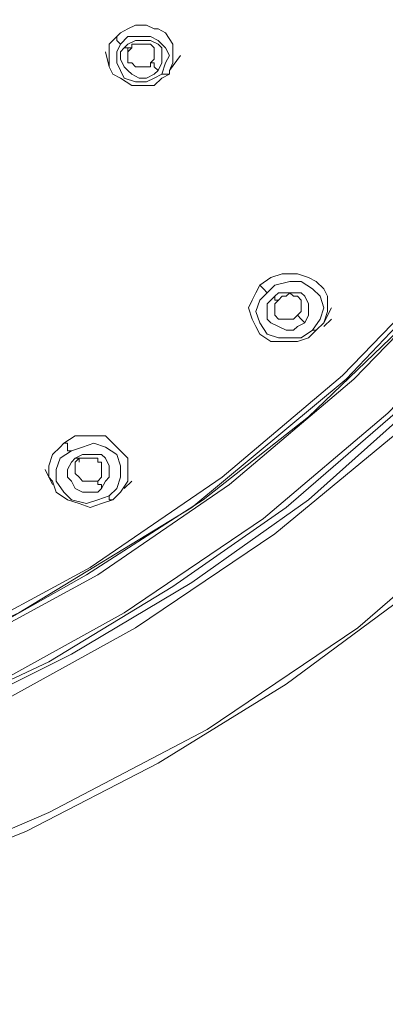
# Model space of a CAD drawing. Units: millimetres. Extents: x 41 to 169, y -195 to -100.
# Drawn here: x 149 to 151, y -167 to -163 of the extents above; entities that cross this region are included whole.
import ezdxf

# ---------------------------------------------------------------- set-up
doc = ezdxf.new("R2010")
doc.units = ezdxf.units.MM
doc.header["$MEASUREMENT"] = 0
doc.layers.add('Capa 1', color=7, linetype='Continuous', lineweight=0)

msp = doc.modelspace()

# ---------------------------------------------------------------- linework, layer by layer
at = {"layer": 'Capa 1', "color": 250, "lineweight": 9, "true_color": 0x1d1d1b}
for points, knots in [([(146.9928, -155.4636), (146.9928, -155.4636), (146.5046, -155.4502), (146.5046, -155.4502), (146.5046, -155.4502), (146.0022, -155.4636), (146.0022, -155.4636), (146.0022, -155.4636), (145.514, -155.5299), (145.514, -155.5299), (145.514, -155.5299), (145.0251, -155.6224), (145.0251, -155.6224), (145.0251, -155.6224), (144.5629, -155.767), (144.5629, -155.767), (144.5629, -155.767), (144.1008, -155.9526), (144.1008, -155.9526), (144.1008, -155.9526), (143.6654, -156.1635), (143.6654, -156.1635), (143.6654, -156.1635), (143.2428, -156.4147), (143.2428, -156.4147), (143.2428, -156.4147), (142.8597, -156.692), (142.8597, -156.692), (142.8597, -156.692), (142.5027, -157.0088), (142.5027, -157.0088), (142.5027, -157.0088), (142.1732, -157.3524), (142.1732, -157.3524), (142.1732, -157.3524), (141.8825, -157.7221), (141.8825, -157.7221), (141.8825, -157.7221), (141.6179, -158.1179), (141.6179, -158.1179), (141.6179, -158.1179), (141.3936, -158.5271), (141.3936, -158.5271), (141.3936, -158.5271), (141.2221, -158.9498), (141.2221, -158.9498), (141.2221, -158.9498), (141.0768, -159.3992), (141.0768, -159.3992), (141.0768, -159.3992), (140.9843, -159.8479), (140.9843, -159.8479), (140.9843, -159.8479), (140.9314, -160.3101), (140.9314, -160.3101), (140.9314, -160.3101), (140.9314, -160.7722), (140.9314, -160.7722), (140.9314, -160.7722), (140.9575, -161.2217), (140.9575, -161.2217), (140.9575, -161.2217), (141.05, -161.6838), (141.05, -161.6838), (141.05, -161.6838), (141.1692, -162.1325), (141.1692, -162.1325), (141.1692, -162.1325), (141.3279, -162.5686), (141.3279, -162.5686), (141.3279, -162.5686), (141.5389, -162.9912), (141.5389, -162.9912), (141.5389, -162.9912), (141.7767, -163.387), (141.7767, -163.387), (141.7767, -163.387), (142.0674, -163.7701), (142.0674, -163.7701), (142.0674, -163.7701), (142.3842, -164.1271), (142.3842, -164.1271), (142.3842, -164.1271), (142.7278, -164.4566), (142.7278, -164.4566), (142.7278, -164.4566), (143.1102, -164.7473), (143.1102, -164.7473), (143.1102, -164.7473), (143.5201, -165.0246), (143.5201, -165.0246), (143.5201, -165.0246), (143.9427, -165.249), (143.9427, -165.249), (143.9427, -165.249), (144.4049, -165.4472), (144.4049, -165.4472), (144.4049, -165.4472), (144.867, -165.606), (144.867, -165.606), (144.867, -165.606), (145.3426, -165.7245), (145.3426, -165.7245), (145.3426, -165.7245), (145.8308, -165.8169), (145.8308, -165.8169), (145.8308, -165.8169), (146.3324, -165.8565), (146.3324, -165.8565), (146.3324, -165.8565), (146.8214, -165.8565), (146.8214, -165.8565), (146.8214, -165.8565), (147.3231, -165.8042), (147.3231, -165.8042), (147.3231, -165.8042), (147.812, -165.7245), (147.812, -165.7245), (147.812, -165.7245), (148.2875, -165.606), (148.2875, -165.606), (148.2875, -165.606), (148.7497, -165.4472), (148.7497, -165.4472), (148.7497, -165.4472), (149.1984, -165.249), (149.1984, -165.249), (149.1984, -165.249), (149.621, -165.0112), (149.621, -165.0112), (149.621, -165.0112), (150.0303, -164.7473), (150.0303, -164.7473), (150.0303, -164.7473), (150.4, -164.4566), (150.4, -164.4566), (150.4, -164.4566), (150.7436, -164.1271), (150.7436, -164.1271), (150.7436, -164.1271), (151.0604, -163.7701), (151.0604, -163.7701), (151.0604, -163.7701), (151.3377, -163.387), (151.3377, -163.387), (151.3377, -163.387), (151.5754, -162.9778), (151.5754, -162.9778), (151.5754, -162.9778), (151.7737, -162.5552), (151.7737, -162.5552), (151.7737, -162.5552), (151.9317, -162.1191), (151.9317, -162.1191), (151.9317, -162.1191), (152.051, -161.6838), (152.051, -161.6838), (152.051, -161.6838), (152.13, -161.2217), (152.13, -161.2217), (152.13, -161.2217), (152.1568, -160.7595), (152.1568, -160.7595), (152.1568, -160.7595), (152.1434, -160.2967), (152.1434, -160.2967), (152.1434, -160.2967), (152.0771, -159.8479), (152.0771, -159.8479), (152.0771, -159.8479), (151.9847, -159.3992), (151.9847, -159.3992), (151.9847, -159.3992), (151.8393, -158.9498), (151.8393, -158.9498), (151.8393, -158.9498), (151.6545, -158.5271), (151.6545, -158.5271), (151.6545, -158.5271), (151.4301, -158.1179), (151.4301, -158.1179), (151.4301, -158.1179), (151.1662, -157.7221), (151.1662, -157.7221), (151.1662, -157.7221), (150.8621, -157.3524), (150.8621, -157.3524), (150.8621, -157.3524), (150.5319, -157.0088), (150.5319, -157.0088), (150.5319, -157.0088), (150.1622, -156.692), (150.1622, -156.692), (150.1622, -156.692), (149.7664, -156.4147), (149.7664, -156.4147), (149.7664, -156.4147), (149.3438, -156.1635), (149.3438, -156.1635), (149.3438, -156.1635), (148.9077, -155.9392), (148.9077, -155.9392), (148.9077, -155.9392), (148.4456, -155.767), (148.4456, -155.767), (148.4456, -155.767), (147.97, -155.6224), (147.97, -155.6224), (147.97, -155.6224), (147.4945, -155.5299), (147.4945, -155.5299), (147.4945, -155.5299), (146.9928, -155.4636), (146.9928, -155.4636)], [0, 0, 0, 0, 1, 1, 1, 2, 2, 2, 3, 3, 3, 4, 4, 4, 5, 5, 5, 6, 6, 6, 7, 7, 7, 8, 8, 8, 9, 9, 9, 10, 10, 10, 11, 11, 11, 12, 12, 12, 13, 13, 13, 14, 14, 14, 15, 15, 15, 16, 16, 16, 17, 17, 17, 18, 18, 18, 19, 19, 19, 20, 20, 20, 21, 21, 21, 22, 22, 22, 23, 23, 23, 24, 24, 24, 25, 25, 25, 26, 26, 26, 27, 27, 27, 28, 28, 28, 29, 29, 29, 30, 30, 30, 31, 31, 31, 32, 32, 32, 33, 33, 33, 34, 34, 34, 35, 35, 35, 36, 36, 36, 37, 37, 37, 38, 38, 38, 39, 39, 39, 40, 40, 40, 41, 41, 41, 42, 42, 42, 43, 43, 43, 44, 44, 44, 45, 45, 45, 46, 46, 46, 47, 47, 47, 48, 48, 48, 49, 49, 49, 50, 50, 50, 51, 51, 51, 52, 52, 52, 53, 53, 53, 54, 54, 54, 55, 55, 55, 56, 56, 56, 57, 57, 57, 58, 58, 58, 59, 59, 59, 60, 60, 60, 61, 61, 61, 62, 62, 62, 63, 63, 63, 64, 64, 64, 65, 65, 65, 66, 66, 66, 67, 67, 67, 68, 68, 68, 69, 69, 69, 70, 70, 70, 71, 71, 71, 71]), ([(152.13, -160.0328), (152.13, -160.0328), (152.1829, -160.6269), (152.1829, -160.6269), (152.1829, -160.6269), (152.1434, -161.2612), (152.1434, -161.2612), (152.1434, -161.2612), (152.0115, -161.9082), (152.0115, -161.9082), (152.0115, -161.9082), (151.7998, -162.5552), (151.7998, -162.5552), (151.7998, -162.5552), (151.562, -163.0307), (151.562, -163.0307), (151.562, -163.0307), (151.2847, -163.4928), (151.2847, -163.4928), (151.2847, -163.4928), (150.9418, -163.9289), (150.9418, -163.9289), (150.9418, -163.9289), (150.5587, -164.3247), (150.5587, -164.3247), (150.5587, -164.3247), (150.1227, -164.6944), (150.1227, -164.6944), (150.1227, -164.6944), (149.6605, -165.0112), (149.6605, -165.0112), (149.6605, -165.0112), (149.1723, -165.2758), (149.1723, -165.2758), (149.1723, -165.2758), (148.6573, -165.4867), (148.6573, -165.4867), (148.6573, -165.4867), (147.9573, -165.6984), (147.9573, -165.6984), (147.9573, -165.6984), (147.2701, -165.8169), (147.2701, -165.8169), (147.2701, -165.8169), (146.5836, -165.8565), (146.5836, -165.8565)], [0, 0, 0, 0, 1, 1, 1, 2, 2, 2, 3, 3, 3, 4, 4, 4, 5, 5, 5, 6, 6, 6, 7, 7, 7, 8, 8, 8, 9, 9, 9, 10, 10, 10, 11, 11, 11, 12, 12, 12, 13, 13, 13, 14, 14, 14, 15, 15, 15, 15]), ([(146.5836, -165.8438), (146.5836, -165.8438), (147.3096, -165.8042), (147.3096, -165.8042), (147.3096, -165.8042), (148.0364, -165.6716), (148.0364, -165.6716), (148.0364, -165.6716), (148.7229, -165.4472), (148.7229, -165.4472), (148.7229, -165.4472), (149.3833, -165.1438), (149.3833, -165.1438), (149.3833, -165.1438), (149.9908, -164.7741), (149.9908, -164.7741), (149.9908, -164.7741), (150.5319, -164.3247), (150.5319, -164.3247), (150.5319, -164.3247), (151.0209, -163.8096), (151.0209, -163.8096), (151.0209, -163.8096), (151.4174, -163.2417), (151.4174, -163.2417), (151.4174, -163.2417), (151.7469, -162.6342), (151.7469, -162.6342), (151.7469, -162.6342), (151.9719, -161.9872), (151.9719, -161.9872), (151.9719, -161.9872), (152.1173, -161.3141), (152.1173, -161.3141), (152.1173, -161.3141), (152.1568, -160.6403), (152.1568, -160.6403), (152.1568, -160.6403), (152.1039, -160.0462), (152.1039, -160.0462)], [0, 0, 0, 0, 1, 1, 1, 2, 2, 2, 3, 3, 3, 4, 4, 4, 5, 5, 5, 6, 6, 6, 7, 7, 7, 8, 8, 8, 9, 9, 9, 10, 10, 10, 11, 11, 11, 12, 12, 12, 13, 13, 13, 13]), ([(152.0905, -160.0596), (152.0905, -160.0596), (152.13, -160.6537), (152.13, -160.6537), (152.13, -160.6537), (152.0905, -161.2746), (152.0905, -161.2746), (152.0905, -161.2746), (151.9719, -161.9216), (151.9719, -161.9216), (151.9719, -161.9216), (151.7469, -162.5552), (151.7469, -162.5552), (151.7469, -162.5552), (151.5225, -163.0307), (151.5225, -163.0307), (151.5225, -163.0307), (151.2452, -163.4794), (151.2452, -163.4794), (151.2452, -163.4794), (150.9023, -163.9155), (150.9023, -163.9155), (150.9023, -163.9155), (150.5192, -164.3113), (150.5192, -164.3113), (150.5192, -164.3113), (150.0966, -164.6683), (150.0966, -164.6683), (150.0966, -164.6683), (149.6345, -164.9851), (149.6345, -164.9851), (149.6345, -164.9851), (149.1455, -165.249), (149.1455, -165.249), (149.1455, -165.249), (148.6304, -165.474), (148.6304, -165.474), (148.6304, -165.474), (147.9439, -165.6716), (147.9439, -165.6716), (147.9439, -165.6716), (147.2574, -165.7908), (147.2574, -165.7908), (147.2574, -165.7908), (146.5836, -165.8304), (146.5836, -165.8304)], [0, 0, 0, 0, 1, 1, 1, 2, 2, 2, 3, 3, 3, 4, 4, 4, 5, 5, 5, 6, 6, 6, 7, 7, 7, 8, 8, 8, 9, 9, 9, 10, 10, 10, 11, 11, 11, 12, 12, 12, 13, 13, 13, 14, 14, 14, 15, 15, 15, 15]), ([(152.8962, -160.8915), (152.8962, -160.8915), (152.8694, -161.2344), (152.8694, -161.2344), (152.8694, -161.2344), (152.8038, -161.7233), (152.8038, -161.7233), (152.8038, -161.7233), (152.6846, -162.2116), (152.6846, -162.2116), (152.6846, -162.2116), (152.5265, -162.6744), (152.5265, -162.6744), (152.5265, -162.6744), (152.3149, -163.1365), (152.3149, -163.1365), (152.3149, -163.1365), (152.0771, -163.5719), (152.0771, -163.5719), (152.0771, -163.5719), (151.7871, -163.9818), (151.7871, -163.9818), (151.7871, -163.9818), (151.4696, -164.3776), (151.4696, -164.3776), (151.4696, -164.3776), (151.1133, -164.7473), (151.1133, -164.7473), (151.1133, -164.7473), (150.7302, -165.0909), (150.7302, -165.0909), (150.7302, -165.0909), (150.321, -165.3943), (150.321, -165.3943), (150.321, -165.3943), (149.8722, -165.6716), (149.8722, -165.6716), (149.8722, -165.6716), (149.4101, -165.9094), (149.4101, -165.9094), (149.4101, -165.9094), (148.9211, -166.1076), (148.9211, -166.1076), (148.9211, -166.1076), (148.4195, -166.2664), (148.4195, -166.2664), (148.4195, -166.2664), (147.9044, -166.3983), (147.9044, -166.3983), (147.9044, -166.3983), (147.376, -166.4773), (147.376, -166.4773), (147.376, -166.4773), (146.8475, -166.5169), (146.8475, -166.5169), (146.8475, -166.5169), (146.3197, -166.5169), (146.3197, -166.5169), (146.3197, -166.5169), (145.7913, -166.4773), (145.7913, -166.4773), (145.7913, -166.4773), (145.2628, -166.3983), (145.2628, -166.3983), (145.2628, -166.3983), (144.7478, -166.2664), (144.7478, -166.2664), (144.7478, -166.2664), (144.2327, -166.1076), (144.2327, -166.1076), (144.2327, -166.1076), (143.7445, -165.9094), (143.7445, -165.9094), (143.7445, -165.9094), (143.2823, -165.6716), (143.2823, -165.6716), (143.2823, -165.6716), (142.8329, -165.3943), (142.8329, -165.3943), (142.8329, -165.3943), (142.4103, -165.0909), (142.4103, -165.0909), (142.4103, -165.0909), (142.0279, -164.7473), (142.0279, -164.7473), (142.0279, -164.7473), (141.6708, -164.3776), (141.6708, -164.3776), (141.6708, -164.3776), (141.3406, -163.9945), (141.3406, -163.9945), (141.3406, -163.9945), (141.05, -163.5719), (141.05, -163.5719), (141.05, -163.5719), (140.7995, -163.1365), (140.7995, -163.1365), (140.7995, -163.1365), (140.5885, -162.6744), (140.5885, -162.6744), (140.5885, -162.6744), (140.4298, -162.2116), (140.4298, -162.2116), (140.4298, -162.2116), (140.2978, -161.7233), (140.2978, -161.7233), (140.2978, -161.7233), (140.2181, -161.2344), (140.2181, -161.2344), (140.2181, -161.2344), (140.1786, -160.7461), (140.1786, -160.7461), (140.1786, -160.7461), (140.1786, -160.3496), (140.1786, -160.3496)], [0, 0, 0, 0, 1, 1, 1, 2, 2, 2, 3, 3, 3, 4, 4, 4, 5, 5, 5, 6, 6, 6, 7, 7, 7, 8, 8, 8, 9, 9, 9, 10, 10, 10, 11, 11, 11, 12, 12, 12, 13, 13, 13, 14, 14, 14, 15, 15, 15, 16, 16, 16, 17, 17, 17, 18, 18, 18, 19, 19, 19, 20, 20, 20, 21, 21, 21, 22, 22, 22, 23, 23, 23, 24, 24, 24, 25, 25, 25, 26, 26, 26, 27, 27, 27, 28, 28, 28, 29, 29, 29, 30, 30, 30, 31, 31, 31, 32, 32, 32, 33, 33, 33, 34, 34, 34, 35, 35, 35, 36, 36, 36, 37, 37, 37, 38, 38, 38, 38]), ([(152.3946, -160.8781), (152.3946, -160.8781), (152.3946, -161.0234), (152.3946, -161.0234), (152.3946, -161.0234), (152.3283, -161.4989), (152.3283, -161.4989), (152.3283, -161.4989), (152.2358, -161.9611), (152.2358, -161.9611), (152.2358, -161.9611), (152.0905, -162.4098), (152.0905, -162.4098), (152.0905, -162.4098), (151.9056, -162.8593), (151.9056, -162.8593), (151.9056, -162.8593), (151.6813, -163.2819), (151.6813, -163.2819), (151.6813, -163.2819), (151.404, -163.6777), (151.404, -163.6777), (151.404, -163.6777), (151.0999, -164.0608), (151.0999, -164.0608), (151.0999, -164.0608), (150.7697, -164.4171), (150.7697, -164.4171), (150.7697, -164.4171), (150.4, -164.7473), (150.4, -164.7473), (150.4, -164.7473), (149.9908, -165.038), (149.9908, -165.038), (149.9908, -165.038), (149.5681, -165.2892), (149.5681, -165.2892), (149.5681, -165.2892), (149.1194, -165.5136), (149.1194, -165.5136), (149.1194, -165.5136), (148.6573, -165.7118), (148.6573, -165.7118), (148.6573, -165.7118), (148.1683, -165.8565), (148.1683, -165.8565), (148.1683, -165.8565), (147.6667, -165.9623), (147.6667, -165.9623), (147.6667, -165.9623), (147.165, -166.0286), (147.165, -166.0286), (147.165, -166.0286), (146.6499, -166.0547), (146.6499, -166.0547), (146.6499, -166.0547), (146.1476, -166.0413), (146.1476, -166.0413), (146.1476, -166.0413), (145.6325, -165.9891), (145.6325, -165.9891), (145.6325, -165.9891), (145.1309, -165.8967), (145.1309, -165.8967), (145.1309, -165.8967), (144.6426, -165.7513), (144.6426, -165.7513), (144.6426, -165.7513), (144.1671, -165.5792), (144.1671, -165.5792), (144.1671, -165.5792), (143.705, -165.3682), (143.705, -165.3682), (143.705, -165.3682), (143.2689, -165.117), (143.2689, -165.117), (143.2689, -165.117), (142.8597, -164.8263), (142.8597, -164.8263), (142.8597, -164.8263), (142.4766, -164.5096), (142.4766, -164.5096), (142.4766, -164.5096), (142.1203, -164.1667), (142.1203, -164.1667), (142.1203, -164.1667), (141.8028, -163.7962), (141.8028, -163.7962), (141.8028, -163.7962), (141.5255, -163.4004), (141.5255, -163.4004), (141.5255, -163.4004), (141.275, -162.9778), (141.275, -162.9778), (141.275, -162.9778), (141.0768, -162.5418), (141.0768, -162.5418), (141.0768, -162.5418), (140.9053, -162.093), (140.9053, -162.093), (140.9053, -162.093), (140.7861, -161.6309), (140.7861, -161.6309), (140.7861, -161.6309), (140.7071, -161.1687), (140.7071, -161.1687), (140.7071, -161.1687), (140.6802, -160.6932), (140.6802, -160.6932), (140.6802, -160.6932), (140.6802, -160.363), (140.6802, -160.363)], [0, 0, 0, 0, 1, 1, 1, 2, 2, 2, 3, 3, 3, 4, 4, 4, 5, 5, 5, 6, 6, 6, 7, 7, 7, 8, 8, 8, 9, 9, 9, 10, 10, 10, 11, 11, 11, 12, 12, 12, 13, 13, 13, 14, 14, 14, 15, 15, 15, 16, 16, 16, 17, 17, 17, 18, 18, 18, 19, 19, 19, 20, 20, 20, 21, 21, 21, 22, 22, 22, 23, 23, 23, 24, 24, 24, 25, 25, 25, 26, 26, 26, 27, 27, 27, 28, 28, 28, 29, 29, 29, 30, 30, 30, 31, 31, 31, 32, 32, 32, 33, 33, 33, 34, 34, 34, 35, 35, 35, 36, 36, 36, 37, 37, 37, 37]), ([(152.3812, -160.8647), (152.3812, -160.8647), (152.3544, -161.0897), (152.3544, -161.0897), (152.3544, -161.0897), (152.3022, -161.5646), (152.3022, -161.5646), (152.3022, -161.5646), (152.1963, -162.0267), (152.1963, -162.0267), (152.1963, -162.0267), (152.0376, -162.4761), (152.0376, -162.4761), (152.0376, -162.4761), (151.8527, -162.9115), (151.8527, -162.9115), (151.8527, -162.9115), (151.6149, -163.3214), (151.6149, -163.3214), (151.6149, -163.3214), (151.3511, -163.7306), (151.3511, -163.7306), (151.3511, -163.7306), (151.0343, -164.1003), (151.0343, -164.1003), (151.0343, -164.1003), (150.7041, -164.4439), (150.7041, -164.4439), (150.7041, -164.4439), (150.321, -164.7741), (150.321, -164.7741), (150.321, -164.7741), (149.9244, -165.0514), (149.9244, -165.0514), (149.9244, -165.0514), (149.4891, -165.3153), (149.4891, -165.3153), (149.4891, -165.3153), (149.0404, -165.5263), (149.0404, -165.5263), (149.0404, -165.5263), (148.5775, -165.7118), (148.5775, -165.7118), (148.5775, -165.7118), (148.0893, -165.8565), (148.0893, -165.8565), (148.0893, -165.8565), (147.6003, -165.9489), (147.6003, -165.9489), (147.6003, -165.9489), (147.0853, -166.0152), (147.0853, -166.0152), (147.0853, -166.0152), (146.5836, -166.0413), (146.5836, -166.0413), (146.5836, -166.0413), (146.0686, -166.0152), (146.0686, -166.0152), (146.0686, -166.0152), (145.5669, -165.9489), (145.5669, -165.9489), (145.5669, -165.9489), (145.0653, -165.8565), (145.0653, -165.8565), (145.0653, -165.8565), (144.5763, -165.7118), (144.5763, -165.7118), (144.5763, -165.7118), (144.1142, -165.5263), (144.1142, -165.5263), (144.1142, -165.5263), (143.652, -165.3153), (143.652, -165.3153), (143.652, -165.3153), (143.2294, -165.0514), (143.2294, -165.0514), (143.2294, -165.0514), (142.8202, -164.7741), (142.8202, -164.7741), (142.8202, -164.7741), (142.4371, -164.4566), (142.4371, -164.4566), (142.4371, -164.4566), (142.0935, -164.1003), (142.0935, -164.1003), (142.0935, -164.1003), (141.7767, -163.7306), (141.7767, -163.7306), (141.7767, -163.7306), (141.4994, -163.3341), (141.4994, -163.3341), (141.4994, -163.3341), (141.2616, -162.9115), (141.2616, -162.9115), (141.2616, -162.9115), (141.0634, -162.4761), (141.0634, -162.4761), (141.0634, -162.4761), (140.9053, -162.0267), (140.9053, -162.0267), (140.9053, -162.0267), (140.7995, -161.5646), (140.7995, -161.5646), (140.7995, -161.5646), (140.7332, -161.0897), (140.7332, -161.0897), (140.7332, -161.0897), (140.7071, -160.6269), (140.7071, -160.6269), (140.7071, -160.6269), (140.7071, -160.3764), (140.7071, -160.3764)], [0, 0, 0, 0, 1, 1, 1, 2, 2, 2, 3, 3, 3, 4, 4, 4, 5, 5, 5, 6, 6, 6, 7, 7, 7, 8, 8, 8, 9, 9, 9, 10, 10, 10, 11, 11, 11, 12, 12, 12, 13, 13, 13, 14, 14, 14, 15, 15, 15, 16, 16, 16, 17, 17, 17, 18, 18, 18, 19, 19, 19, 20, 20, 20, 21, 21, 21, 22, 22, 22, 23, 23, 23, 24, 24, 24, 25, 25, 25, 26, 26, 26, 27, 27, 27, 28, 28, 28, 29, 29, 29, 30, 30, 30, 31, 31, 31, 32, 32, 32, 33, 33, 33, 34, 34, 34, 35, 35, 35, 36, 36, 36, 37, 37, 37, 37]), ([(152.4207, -160.8781), (152.4207, -160.8781), (152.3946, -161.2873), (152.3946, -161.2873), (152.3946, -161.2873), (152.2619, -161.9611), (152.2619, -161.9611), (152.2619, -161.9611), (152.0249, -162.6342), (152.0249, -162.6342), (152.0249, -162.6342), (151.7871, -163.1365), (151.7871, -163.1365), (151.7871, -163.1365), (151.4964, -163.6114), (151.4964, -163.6114), (151.4964, -163.6114), (151.1401, -164.0742), (151.1401, -164.0742), (151.1401, -164.0742), (150.7302, -164.4969), (150.7302, -164.4969), (150.7302, -164.4969), (150.2814, -164.8666), (150.2814, -164.8666), (150.2814, -164.8666), (149.7925, -165.1968), (149.7925, -165.1968), (149.7925, -165.1968), (149.2908, -165.474), (149.2908, -165.474), (149.2908, -165.474), (148.7497, -165.7118), (148.7497, -165.7118), (148.7497, -165.7118), (148.023, -165.9228), (148.023, -165.9228), (148.023, -165.9228), (147.2969, -166.0547), (147.2969, -166.0547), (147.2969, -166.0547), (146.5836, -166.0942), (146.5836, -166.0942)], [0, 0, 0, 0, 1, 1, 1, 2, 2, 2, 3, 3, 3, 4, 4, 4, 5, 5, 5, 6, 6, 6, 7, 7, 7, 8, 8, 8, 9, 9, 9, 10, 10, 10, 11, 11, 11, 12, 12, 12, 13, 13, 13, 14, 14, 14, 14]), ([(152.3417, -160.8781), (152.3417, -160.8781), (152.3149, -161.2873), (152.3149, -161.2873), (152.3149, -161.2873), (152.1829, -161.9477), (152.1829, -161.9477), (152.1829, -161.9477), (151.9585, -162.6081), (151.9585, -162.6081), (151.9585, -162.6081), (151.7208, -163.1097), (151.7208, -163.1097), (151.7208, -163.1097), (151.4301, -163.5853), (151.4301, -163.5853), (151.4301, -163.5853), (151.0738, -164.034), (151.0738, -164.034), (151.0738, -164.034), (150.6773, -164.4439), (150.6773, -164.4439), (150.6773, -164.4439), (150.2419, -164.8136), (150.2419, -164.8136), (150.2419, -164.8136), (149.753, -165.1438), (149.753, -165.1438), (149.753, -165.1438), (149.2513, -165.4211), (149.2513, -165.4211), (149.2513, -165.4211), (148.7229, -165.6455), (148.7229, -165.6455), (148.7229, -165.6455), (148.0096, -165.8565), (148.0096, -165.8565), (148.0096, -165.8565), (147.2835, -165.9757), (147.2835, -165.9757), (147.2835, -165.9757), (146.5836, -166.0152), (146.5836, -166.0152)], [0, 0, 0, 0, 1, 1, 1, 2, 2, 2, 3, 3, 3, 4, 4, 4, 5, 5, 5, 6, 6, 6, 7, 7, 7, 8, 8, 8, 9, 9, 9, 10, 10, 10, 11, 11, 11, 12, 12, 12, 13, 13, 13, 14, 14, 14, 14]), ([(152.8567, -160.9042), (152.8567, -160.9042), (152.8433, -161.3402), (152.8433, -161.3402), (152.8433, -161.3402), (152.698, -162.0669), (152.698, -162.0669), (152.698, -162.0669), (152.4468, -162.7929), (152.4468, -162.7929), (152.4468, -162.7929), (152.1829, -163.3341), (152.1829, -163.3341), (152.1829, -163.3341), (151.8661, -163.8492), (151.8661, -163.8492), (151.8661, -163.8492), (151.483, -164.3381), (151.483, -164.3381), (151.483, -164.3381), (151.047, -164.7868), (151.047, -164.7868), (151.047, -164.7868), (150.5721, -165.1968), (150.5721, -165.1968), (150.5721, -165.1968), (150.0437, -165.5531), (150.0437, -165.5531), (150.0437, -165.5531), (149.4891, -165.8438), (149.4891, -165.8438), (149.4891, -165.8438), (148.9077, -166.0942), (148.9077, -166.0942), (148.9077, -166.0942), (148.1422, -166.332), (148.1422, -166.332), (148.1422, -166.332), (147.3499, -166.4639), (147.3499, -166.4639), (147.3499, -166.4639), (146.5836, -166.5042), (146.5836, -166.5042)], [0, 0, 0, 0, 1, 1, 1, 2, 2, 2, 3, 3, 3, 4, 4, 4, 5, 5, 5, 6, 6, 6, 7, 7, 7, 8, 8, 8, 9, 9, 9, 10, 10, 10, 11, 11, 11, 12, 12, 12, 13, 13, 13, 14, 14, 14, 14]), ([(149.7269, -163.1231), (149.7269, -163.1231), (149.7403, -163.1097), (149.7403, -163.1097), (149.7403, -163.1097), (149.7664, -163.0963), (149.7664, -163.0963), (149.7664, -163.0963), (149.7925, -163.0836), (149.7925, -163.0836), (149.7925, -163.0836), (149.832, -163.0836), (149.832, -163.0836), (149.832, -163.0836), (149.8588, -163.0963), (149.8588, -163.0963), (149.8588, -163.0963), (149.8722, -163.0963), (149.8722, -163.0963), (149.8722, -163.0963), (149.8983, -163.1097), (149.8983, -163.1097), (149.8983, -163.1097), (149.9244, -163.1492), (149.9244, -163.1492), (149.9244, -163.1492), (149.9244, -163.1761), (149.9244, -163.1761)], [0, 0, 0, 0, 1, 1, 1, 2, 2, 2, 3, 3, 3, 4, 4, 4, 5, 5, 5, 6, 6, 6, 7, 7, 7, 8, 8, 8, 9, 9, 9, 9]), ([(149.7001, -163.2022), (149.7001, -163.2022), (149.7001, -163.1761), (149.7001, -163.1761), (149.7001, -163.1761), (149.7001, -163.1492), (149.7001, -163.1492), (149.7001, -163.1492), (149.7269, -163.1231), (149.7269, -163.1231)], [0, 0, 0, 0, 1, 1, 1, 2, 2, 2, 3, 3, 3, 3]), ([(149.7269, -163.1231), (149.7269, -163.1231), (149.7269, -163.1231), (149.7269, -163.1231), (149.7269, -163.1231), (149.7269, -163.1365), (149.7269, -163.1365), (149.7269, -163.1365), (149.7403, -163.1492), (149.7403, -163.1492)], [0, 0, 0, 0, 1, 1, 1, 2, 2, 2, 3, 3, 3, 3]), ([(149.8849, -163.2551), (149.8849, -163.2551), (149.8588, -163.2685), (149.8588, -163.2685), (149.8588, -163.2685), (149.832, -163.2819), (149.832, -163.2819), (149.832, -163.2819), (149.7925, -163.2819), (149.7925, -163.2819), (149.7925, -163.2819), (149.753, -163.2685), (149.753, -163.2685), (149.753, -163.2685), (149.7403, -163.2417), (149.7403, -163.2417), (149.7403, -163.2417), (149.7269, -163.2156), (149.7269, -163.2156), (149.7269, -163.2156), (149.7269, -163.1761), (149.7269, -163.1761), (149.7269, -163.1761), (149.7403, -163.1492), (149.7403, -163.1492)], [0, 0, 0, 0, 1, 1, 1, 2, 2, 2, 3, 3, 3, 4, 4, 4, 5, 5, 5, 6, 6, 6, 7, 7, 7, 8, 8, 8, 8]), ([(149.7403, -163.1492), (149.7403, -163.1492), (149.7664, -163.1231), (149.7664, -163.1231), (149.7664, -163.1231), (149.8059, -163.1231), (149.8059, -163.1231), (149.8059, -163.1231), (149.8454, -163.1231), (149.8454, -163.1231), (149.8454, -163.1231), (149.8722, -163.1365), (149.8722, -163.1365), (149.8722, -163.1365), (149.8983, -163.1626), (149.8983, -163.1626), (149.8983, -163.1626), (149.9117, -163.1895), (149.9117, -163.1895), (149.9117, -163.1895), (149.8983, -163.2156), (149.8983, -163.2156), (149.8983, -163.2156), (149.8849, -163.2551), (149.8849, -163.2551)], [0, 0, 0, 0, 1, 1, 1, 2, 2, 2, 3, 3, 3, 4, 4, 4, 5, 5, 5, 6, 6, 6, 7, 7, 7, 8, 8, 8, 8]), ([(149.753, -163.1626), (149.753, -163.1626), (149.7664, -163.1492), (149.7664, -163.1492), (149.7664, -163.1492), (149.7925, -163.1365), (149.7925, -163.1365), (149.7925, -163.1365), (149.8193, -163.1365), (149.8193, -163.1365), (149.8193, -163.1365), (149.832, -163.1365), (149.832, -163.1365), (149.832, -163.1365), (149.8454, -163.1365), (149.8454, -163.1365), (149.8454, -163.1365), (149.8722, -163.1492), (149.8722, -163.1492), (149.8722, -163.1492), (149.8849, -163.1626), (149.8849, -163.1626), (149.8849, -163.1626), (149.8849, -163.1895), (149.8849, -163.1895), (149.8849, -163.1895), (149.8849, -163.2156), (149.8849, -163.2156), (149.8849, -163.2156), (149.8722, -163.2417), (149.8722, -163.2417)], [0, 0, 0, 0, 1, 1, 1, 2, 2, 2, 3, 3, 3, 4, 4, 4, 5, 5, 5, 6, 6, 6, 7, 7, 7, 8, 8, 8, 9, 9, 9, 10, 10, 10, 10]), ([(149.7798, -163.1626), (149.7798, -163.1626), (149.7798, -163.1492), (149.7798, -163.1492), (149.7798, -163.1492), (149.7925, -163.1492), (149.7925, -163.1492), (149.7925, -163.1492), (149.8193, -163.1492), (149.8193, -163.1492), (149.8193, -163.1492), (149.832, -163.1492), (149.832, -163.1492), (149.832, -163.1492), (149.8454, -163.1492), (149.8454, -163.1492), (149.8454, -163.1492), (149.8588, -163.1626), (149.8588, -163.1626), (149.8588, -163.1626), (149.8588, -163.1761), (149.8588, -163.1761), (149.8588, -163.1761), (149.8588, -163.2022), (149.8588, -163.2022), (149.8588, -163.2022), (149.8454, -163.2156), (149.8454, -163.2156)], [0, 0, 0, 0, 1, 1, 1, 2, 2, 2, 3, 3, 3, 4, 4, 4, 5, 5, 5, 6, 6, 6, 7, 7, 7, 8, 8, 8, 9, 9, 9, 9]), ([(149.8722, -163.2417), (149.8722, -163.2417), (149.8588, -163.2551), (149.8588, -163.2551), (149.8588, -163.2551), (149.832, -163.2685), (149.832, -163.2685), (149.832, -163.2685), (149.8059, -163.2685), (149.8059, -163.2685), (149.8059, -163.2685), (149.7798, -163.2551), (149.7798, -163.2551), (149.7798, -163.2551), (149.7664, -163.2417), (149.7664, -163.2417), (149.7664, -163.2417), (149.753, -163.229), (149.753, -163.229), (149.753, -163.229), (149.7403, -163.2022), (149.7403, -163.2022), (149.7403, -163.2022), (149.7403, -163.1761), (149.7403, -163.1761), (149.7403, -163.1761), (149.753, -163.1626), (149.753, -163.1626)], [0, 0, 0, 0, 1, 1, 1, 2, 2, 2, 3, 3, 3, 4, 4, 4, 5, 5, 5, 6, 6, 6, 7, 7, 7, 8, 8, 8, 9, 9, 9, 9]), ([(149.7798, -163.1626), (149.7798, -163.1626), (149.7664, -163.1626), (149.7664, -163.1626), (149.7664, -163.1626), (149.753, -163.1626), (149.753, -163.1626)], [0, 0, 0, 0, 1, 1, 1, 2, 2, 2, 2]), ([(149.7664, -163.2156), (149.7664, -163.2156), (149.7664, -163.2022), (149.7664, -163.2022), (149.7664, -163.2022), (149.7664, -163.1895), (149.7664, -163.1895), (149.7664, -163.1895), (149.7664, -163.1761), (149.7664, -163.1761), (149.7664, -163.1761), (149.7798, -163.1626), (149.7798, -163.1626)], [0, 0, 0, 0, 1, 1, 1, 2, 2, 2, 3, 3, 3, 4, 4, 4, 4]), ([(149.7664, -163.1895), (149.7664, -163.1895), (149.7664, -163.1761), (149.7664, -163.1761), (149.7664, -163.1761), (149.7664, -163.1626), (149.7664, -163.1626)], [0, 0, 0, 0, 1, 1, 1, 2, 2, 2, 2]), ([(149.9244, -163.1761), (149.9244, -163.1761), (149.9244, -163.1895), (149.9244, -163.1895), (149.9244, -163.1895), (149.9244, -163.2156), (149.9244, -163.2156), (149.9244, -163.2156), (149.9117, -163.2417), (149.9117, -163.2417), (149.9117, -163.2417), (149.9117, -163.2551), (149.9117, -163.2551)], [0, 0, 0, 0, 1, 1, 1, 2, 2, 2, 3, 3, 3, 4, 4, 4, 4]), ([(149.9117, -163.2551), (149.9117, -163.2551), (149.8849, -163.2685), (149.8849, -163.2685), (149.8849, -163.2685), (149.8588, -163.2946), (149.8588, -163.2946), (149.8588, -163.2946), (149.8193, -163.2946), (149.8193, -163.2946), (149.8193, -163.2946), (149.7798, -163.2946), (149.7798, -163.2946), (149.7798, -163.2946), (149.7403, -163.2685), (149.7403, -163.2685), (149.7403, -163.2685), (149.7135, -163.2551), (149.7135, -163.2551), (149.7135, -163.2551), (149.7001, -163.229), (149.7001, -163.229), (149.7001, -163.229), (149.7001, -163.2022), (149.7001, -163.2022)], [0, 0, 0, 0, 1, 1, 1, 2, 2, 2, 3, 3, 3, 4, 4, 4, 5, 5, 5, 6, 6, 6, 7, 7, 7, 8, 8, 8, 8]), ([(149.8454, -163.2156), (149.8454, -163.2156), (149.8454, -163.229), (149.8454, -163.229), (149.8454, -163.229), (149.8193, -163.229), (149.8193, -163.229), (149.8193, -163.229), (149.8059, -163.229), (149.8059, -163.229), (149.8059, -163.229), (149.7925, -163.229), (149.7925, -163.229), (149.7925, -163.229), (149.7798, -163.2156), (149.7798, -163.2156), (149.7798, -163.2156), (149.7664, -163.2156), (149.7664, -163.2156)], [0, 0, 0, 0, 1, 1, 1, 2, 2, 2, 3, 3, 3, 4, 4, 4, 5, 5, 5, 6, 6, 6, 6]), ([(149.8722, -163.2417), (149.8722, -163.2417), (149.8722, -163.2417), (149.8722, -163.2417), (149.8722, -163.2417), (149.8588, -163.229), (149.8588, -163.229), (149.8588, -163.229), (149.8588, -163.2156), (149.8588, -163.2156), (149.8588, -163.2156), (149.8454, -163.2156), (149.8454, -163.2156)], [0, 0, 0, 0, 1, 1, 1, 2, 2, 2, 3, 3, 3, 4, 4, 4, 4]), ([(149.8849, -163.2551), (149.8849, -163.2551), (149.8849, -163.2551), (149.8849, -163.2551), (149.8849, -163.2551), (149.8983, -163.2551), (149.8983, -163.2551), (149.8983, -163.2551), (149.9117, -163.2551), (149.9117, -163.2551)], [0, 0, 0, 0, 1, 1, 1, 2, 2, 2, 3, 3, 3, 3]), ([(150.2285, -163.9945), (150.2285, -163.9945), (150.268, -163.9684), (150.268, -163.9684), (150.268, -163.9684), (150.3075, -163.955), (150.3075, -163.955), (150.3075, -163.955), (150.3344, -163.955), (150.3344, -163.955), (150.3344, -163.955), (150.3605, -163.955), (150.3605, -163.955), (150.3605, -163.955), (150.4, -163.9684), (150.4, -163.9684), (150.4, -163.9684), (150.4268, -163.9818), (150.4268, -163.9818), (150.4268, -163.9818), (150.4529, -164.0079), (150.4529, -164.0079), (150.4529, -164.0079), (150.4663, -164.034), (150.4663, -164.034), (150.4663, -164.034), (150.4663, -164.0608), (150.4663, -164.0608)], [0, 0, 0, 0, 1, 1, 1, 2, 2, 2, 3, 3, 3, 4, 4, 4, 5, 5, 5, 6, 6, 6, 7, 7, 7, 8, 8, 8, 9, 9, 9, 9]), ([(150.2546, -164.0213), (150.2546, -164.0213), (150.2814, -163.9945), (150.2814, -163.9945), (150.2814, -163.9945), (150.3344, -163.9818), (150.3344, -163.9818), (150.3344, -163.9818), (150.3739, -163.9818), (150.3739, -163.9818), (150.3739, -163.9818), (150.4134, -164.0079), (150.4134, -164.0079), (150.4134, -164.0079), (150.4402, -164.034), (150.4402, -164.034), (150.4402, -164.034), (150.4529, -164.0742), (150.4529, -164.0742), (150.4529, -164.0742), (150.4402, -164.1137), (150.4402, -164.1137), (150.4402, -164.1137), (150.4134, -164.1532), (150.4134, -164.1532)], [0, 0, 0, 0, 1, 1, 1, 2, 2, 2, 3, 3, 3, 4, 4, 4, 5, 5, 5, 6, 6, 6, 7, 7, 7, 8, 8, 8, 8]), ([(150.189, -164.0742), (150.189, -164.0742), (150.2024, -164.0474), (150.2024, -164.0474), (150.2024, -164.0474), (150.2151, -164.0213), (150.2151, -164.0213), (150.2151, -164.0213), (150.2285, -163.9945), (150.2285, -163.9945)], [0, 0, 0, 0, 1, 1, 1, 2, 2, 2, 3, 3, 3, 3]), ([(150.2285, -163.9945), (150.2285, -163.9945), (150.2285, -163.9945), (150.2285, -163.9945), (150.2285, -163.9945), (150.2419, -164.0079), (150.2419, -164.0079), (150.2419, -164.0079), (150.2546, -164.0213), (150.2546, -164.0213)], [0, 0, 0, 0, 1, 1, 1, 2, 2, 2, 3, 3, 3, 3]), ([(150.4134, -164.1532), (150.4134, -164.1532), (150.3739, -164.1794), (150.3739, -164.1794), (150.3739, -164.1794), (150.3344, -164.1794), (150.3344, -164.1794), (150.3344, -164.1794), (150.2948, -164.1794), (150.2948, -164.1794), (150.2948, -164.1794), (150.2546, -164.1667), (150.2546, -164.1667), (150.2546, -164.1667), (150.2285, -164.1271), (150.2285, -164.1271), (150.2285, -164.1271), (150.2151, -164.0869), (150.2151, -164.0869), (150.2151, -164.0869), (150.2285, -164.0474), (150.2285, -164.0474), (150.2285, -164.0474), (150.2546, -164.0213), (150.2546, -164.0213)], [0, 0, 0, 0, 1, 1, 1, 2, 2, 2, 3, 3, 3, 4, 4, 4, 5, 5, 5, 6, 6, 6, 7, 7, 7, 8, 8, 8, 8]), ([(150.3873, -164.1271), (150.3873, -164.1271), (150.3605, -164.1398), (150.3605, -164.1398), (150.3605, -164.1398), (150.3471, -164.1532), (150.3471, -164.1532), (150.3471, -164.1532), (150.321, -164.1532), (150.321, -164.1532), (150.321, -164.1532), (150.2948, -164.1398), (150.2948, -164.1398), (150.2948, -164.1398), (150.268, -164.1271), (150.268, -164.1271), (150.268, -164.1271), (150.2546, -164.1137), (150.2546, -164.1137), (150.2546, -164.1137), (150.2546, -164.0869), (150.2546, -164.0869), (150.2546, -164.0869), (150.2546, -164.0608), (150.2546, -164.0608), (150.2546, -164.0608), (150.2814, -164.034), (150.2814, -164.034)], [0, 0, 0, 0, 1, 1, 1, 2, 2, 2, 3, 3, 3, 4, 4, 4, 5, 5, 5, 6, 6, 6, 7, 7, 7, 8, 8, 8, 9, 9, 9, 9]), ([(150.2814, -164.034), (150.2814, -164.034), (150.2948, -164.0213), (150.2948, -164.0213), (150.2948, -164.0213), (150.321, -164.0213), (150.321, -164.0213), (150.321, -164.0213), (150.3471, -164.0213), (150.3471, -164.0213), (150.3471, -164.0213), (150.3605, -164.0213), (150.3605, -164.0213), (150.3605, -164.0213), (150.3739, -164.0213), (150.3739, -164.0213), (150.3739, -164.0213), (150.3873, -164.034), (150.3873, -164.034), (150.3873, -164.034), (150.4, -164.0608), (150.4, -164.0608), (150.4, -164.0608), (150.4, -164.0869), (150.4, -164.0869), (150.4, -164.0869), (150.4, -164.1003), (150.4, -164.1003), (150.4, -164.1003), (150.3873, -164.1271), (150.3873, -164.1271)], [0, 0, 0, 0, 1, 1, 1, 2, 2, 2, 3, 3, 3, 4, 4, 4, 5, 5, 5, 6, 6, 6, 7, 7, 7, 8, 8, 8, 9, 9, 9, 10, 10, 10, 10]), ([(150.2948, -164.0474), (150.2948, -164.0474), (150.2948, -164.0474), (150.2948, -164.0474), (150.2948, -164.0474), (150.2814, -164.0474), (150.2814, -164.0474), (150.2814, -164.0474), (150.2814, -164.034), (150.2814, -164.034)], [0, 0, 0, 0, 1, 1, 1, 2, 2, 2, 3, 3, 3, 3]), ([(150.2814, -164.0869), (150.2814, -164.0869), (150.2814, -164.0869), (150.2814, -164.0869), (150.2814, -164.0869), (150.2814, -164.0742), (150.2814, -164.0742), (150.2814, -164.0742), (150.2814, -164.0608), (150.2814, -164.0608), (150.2814, -164.0608), (150.2948, -164.0474), (150.2948, -164.0474)], [0, 0, 0, 0, 1, 1, 1, 2, 2, 2, 3, 3, 3, 4, 4, 4, 4]), ([(150.2814, -164.0742), (150.2814, -164.0742), (150.2814, -164.0608), (150.2814, -164.0608), (150.2814, -164.0608), (150.2948, -164.0474), (150.2948, -164.0474)], [0, 0, 0, 0, 1, 1, 1, 2, 2, 2, 2]), ([(150.2948, -164.0474), (150.2948, -164.0474), (150.3075, -164.034), (150.3075, -164.034), (150.3075, -164.034), (150.321, -164.034), (150.321, -164.034), (150.321, -164.034), (150.3344, -164.0213), (150.3344, -164.0213), (150.3344, -164.0213), (150.3471, -164.034), (150.3471, -164.034), (150.3471, -164.034), (150.3605, -164.034), (150.3605, -164.034), (150.3605, -164.034), (150.3739, -164.0474), (150.3739, -164.0474), (150.3739, -164.0474), (150.3739, -164.0742), (150.3739, -164.0742), (150.3739, -164.0742), (150.3739, -164.0869), (150.3739, -164.0869), (150.3739, -164.0869), (150.3605, -164.1003), (150.3605, -164.1003)], [0, 0, 0, 0, 1, 1, 1, 2, 2, 2, 3, 3, 3, 4, 4, 4, 5, 5, 5, 6, 6, 6, 7, 7, 7, 8, 8, 8, 9, 9, 9, 9]), ([(150.4268, -164.1532), (150.4268, -164.1532), (150.4, -164.1794), (150.4, -164.1794), (150.4, -164.1794), (150.3605, -164.1928), (150.3605, -164.1928), (150.3605, -164.1928), (150.321, -164.1928), (150.321, -164.1928), (150.321, -164.1928), (150.268, -164.1928), (150.268, -164.1928), (150.268, -164.1928), (150.2285, -164.1667), (150.2285, -164.1667), (150.2285, -164.1667), (150.2151, -164.1398), (150.2151, -164.1398), (150.2151, -164.1398), (150.2024, -164.1137), (150.2024, -164.1137), (150.2024, -164.1137), (150.189, -164.0742), (150.189, -164.0742)], [0, 0, 0, 0, 1, 1, 1, 2, 2, 2, 3, 3, 3, 4, 4, 4, 5, 5, 5, 6, 6, 6, 7, 7, 7, 8, 8, 8, 8]), ([(150.4663, -164.0608), (150.4663, -164.0608), (150.4663, -164.0869), (150.4663, -164.0869), (150.4663, -164.0869), (150.4529, -164.1271), (150.4529, -164.1271), (150.4529, -164.1271), (150.4268, -164.1532), (150.4268, -164.1532)], [0, 0, 0, 0, 1, 1, 1, 2, 2, 2, 3, 3, 3, 3]), ([(150.3605, -164.1003), (150.3605, -164.1003), (150.3471, -164.1137), (150.3471, -164.1137), (150.3471, -164.1137), (150.3344, -164.1137), (150.3344, -164.1137), (150.3344, -164.1137), (150.321, -164.1137), (150.321, -164.1137), (150.321, -164.1137), (150.3075, -164.1137), (150.3075, -164.1137), (150.3075, -164.1137), (150.2948, -164.1137), (150.2948, -164.1137), (150.2948, -164.1137), (150.2814, -164.1003), (150.2814, -164.1003), (150.2814, -164.1003), (150.2814, -164.0869), (150.2814, -164.0869)], [0, 0, 0, 0, 1, 1, 1, 2, 2, 2, 3, 3, 3, 4, 4, 4, 5, 5, 5, 6, 6, 6, 7, 7, 7, 7]), ([(150.3873, -164.1271), (150.3873, -164.1271), (150.3873, -164.1271), (150.3873, -164.1271), (150.3873, -164.1271), (150.3739, -164.1137), (150.3739, -164.1137), (150.3739, -164.1137), (150.3605, -164.1003), (150.3605, -164.1003)], [0, 0, 0, 0, 1, 1, 1, 2, 2, 2, 3, 3, 3, 3]), ([(150.4134, -164.1532), (150.4134, -164.1532), (150.4134, -164.1532), (150.4134, -164.1532), (150.4134, -164.1532), (150.4268, -164.1532), (150.4268, -164.1532)], [0, 0, 0, 0, 1, 1, 1, 2, 2, 2, 2]), ([(149.542, -164.5491), (149.542, -164.5491), (149.5815, -164.523), (149.5815, -164.523), (149.5815, -164.523), (149.6345, -164.523), (149.6345, -164.523), (149.6345, -164.523), (149.6605, -164.523), (149.6605, -164.523), (149.6605, -164.523), (149.6874, -164.523), (149.6874, -164.523), (149.6874, -164.523), (149.7135, -164.5491), (149.7135, -164.5491), (149.7135, -164.5491), (149.7403, -164.5759), (149.7403, -164.5759), (149.7403, -164.5759), (149.7664, -164.602), (149.7664, -164.602), (149.7664, -164.602), (149.7664, -164.6288), (149.7664, -164.6288)], [0, 0, 0, 0, 1, 1, 1, 2, 2, 2, 3, 3, 3, 4, 4, 4, 5, 5, 5, 6, 6, 6, 7, 7, 7, 8, 8, 8, 8]), ([(149.4891, -164.6683), (149.4891, -164.6683), (149.4891, -164.6288), (149.4891, -164.6288), (149.4891, -164.6288), (149.5018, -164.5886), (149.5018, -164.5886), (149.5018, -164.5886), (149.5286, -164.5625), (149.5286, -164.5625), (149.5286, -164.5625), (149.542, -164.5491), (149.542, -164.5491)], [0, 0, 0, 0, 1, 1, 1, 2, 2, 2, 3, 3, 3, 4, 4, 4, 4]), ([(149.542, -164.5491), (149.542, -164.5491), (149.5547, -164.5491), (149.5547, -164.5491), (149.5547, -164.5491), (149.5547, -164.5625), (149.5547, -164.5625), (149.5547, -164.5625), (149.5547, -164.5759), (149.5547, -164.5759), (149.5547, -164.5759), (149.5681, -164.5759), (149.5681, -164.5759)], [0, 0, 0, 0, 1, 1, 1, 2, 2, 2, 3, 3, 3, 4, 4, 4, 4]), ([(149.5681, -164.5759), (149.5681, -164.5759), (149.6076, -164.5625), (149.6076, -164.5625), (149.6076, -164.5625), (149.6471, -164.5491), (149.6471, -164.5491), (149.6471, -164.5491), (149.6874, -164.5625), (149.6874, -164.5625), (149.6874, -164.5625), (149.7269, -164.5886), (149.7269, -164.5886), (149.7269, -164.5886), (149.7403, -164.6288), (149.7403, -164.6288), (149.7403, -164.6288), (149.7403, -164.6683), (149.7403, -164.6683), (149.7403, -164.6683), (149.7269, -164.7078), (149.7269, -164.7078), (149.7269, -164.7078), (149.7001, -164.7339), (149.7001, -164.7339)], [0, 0, 0, 0, 1, 1, 1, 2, 2, 2, 3, 3, 3, 4, 4, 4, 5, 5, 5, 6, 6, 6, 7, 7, 7, 8, 8, 8, 8]), ([(149.7001, -164.7339), (149.7001, -164.7339), (149.6605, -164.7473), (149.6605, -164.7473), (149.6605, -164.7473), (149.621, -164.7607), (149.621, -164.7607), (149.621, -164.7607), (149.5681, -164.7473), (149.5681, -164.7473), (149.5681, -164.7473), (149.542, -164.7212), (149.542, -164.7212), (149.542, -164.7212), (149.5152, -164.6817), (149.5152, -164.6817), (149.5152, -164.6817), (149.5152, -164.6415), (149.5152, -164.6415), (149.5152, -164.6415), (149.5286, -164.602), (149.5286, -164.602), (149.5286, -164.602), (149.5681, -164.5759), (149.5681, -164.5759)], [0, 0, 0, 0, 1, 1, 1, 2, 2, 2, 3, 3, 3, 4, 4, 4, 5, 5, 5, 6, 6, 6, 7, 7, 7, 8, 8, 8, 8]), ([(149.674, -164.7078), (149.674, -164.7078), (149.6605, -164.7212), (149.6605, -164.7212), (149.6605, -164.7212), (149.6345, -164.7212), (149.6345, -164.7212), (149.6345, -164.7212), (149.6076, -164.7212), (149.6076, -164.7212), (149.6076, -164.7212), (149.5815, -164.7078), (149.5815, -164.7078), (149.5815, -164.7078), (149.5681, -164.6817), (149.5681, -164.6817), (149.5681, -164.6817), (149.5547, -164.6683), (149.5547, -164.6683), (149.5547, -164.6683), (149.5547, -164.6415), (149.5547, -164.6415), (149.5547, -164.6415), (149.5681, -164.6154), (149.5681, -164.6154), (149.5681, -164.6154), (149.5815, -164.602), (149.5815, -164.602)], [0, 0, 0, 0, 1, 1, 1, 2, 2, 2, 3, 3, 3, 4, 4, 4, 5, 5, 5, 6, 6, 6, 7, 7, 7, 8, 8, 8, 9, 9, 9, 9]), ([(149.5815, -164.602), (149.5815, -164.602), (149.6076, -164.5886), (149.6076, -164.5886), (149.6076, -164.5886), (149.6345, -164.5886), (149.6345, -164.5886), (149.6345, -164.5886), (149.6605, -164.5886), (149.6605, -164.5886), (149.6605, -164.5886), (149.674, -164.5886), (149.674, -164.5886), (149.674, -164.5886), (149.6874, -164.602), (149.6874, -164.602), (149.6874, -164.602), (149.7001, -164.6288), (149.7001, -164.6288), (149.7001, -164.6288), (149.7001, -164.6415), (149.7001, -164.6415), (149.7001, -164.6415), (149.7001, -164.6683), (149.7001, -164.6683), (149.7001, -164.6683), (149.6874, -164.6817), (149.6874, -164.6817), (149.6874, -164.6817), (149.674, -164.7078), (149.674, -164.7078)], [0, 0, 0, 0, 1, 1, 1, 2, 2, 2, 3, 3, 3, 4, 4, 4, 5, 5, 5, 6, 6, 6, 7, 7, 7, 8, 8, 8, 9, 9, 9, 10, 10, 10, 10]), ([(149.5815, -164.6549), (149.5815, -164.6549), (149.5815, -164.6549), (149.5815, -164.6549), (149.5815, -164.6549), (149.5815, -164.6415), (149.5815, -164.6415), (149.5815, -164.6415), (149.5815, -164.6288), (149.5815, -164.6288), (149.5815, -164.6288), (149.5815, -164.6154), (149.5815, -164.6154), (149.5815, -164.6154), (149.5949, -164.602), (149.5949, -164.602)], [0, 0, 0, 0, 1, 1, 1, 2, 2, 2, 3, 3, 3, 4, 4, 4, 5, 5, 5, 5]), ([(149.5949, -164.602), (149.5949, -164.602), (149.5949, -164.602), (149.5949, -164.602), (149.5949, -164.602), (149.5949, -164.6154), (149.5949, -164.6154), (149.5949, -164.6154), (149.5949, -164.602), (149.5949, -164.602), (149.5949, -164.602), (149.5815, -164.602), (149.5815, -164.602)], [0, 0, 0, 0, 1, 1, 1, 2, 2, 2, 3, 3, 3, 4, 4, 4, 4]), ([(149.5949, -164.602), (149.5949, -164.602), (149.6076, -164.602), (149.6076, -164.602), (149.6076, -164.602), (149.6345, -164.602), (149.6345, -164.602), (149.6345, -164.602), (149.6471, -164.602), (149.6471, -164.602), (149.6471, -164.602), (149.6605, -164.602), (149.6605, -164.602), (149.6605, -164.602), (149.6605, -164.6154), (149.6605, -164.6154), (149.6605, -164.6154), (149.674, -164.6154), (149.674, -164.6154), (149.674, -164.6154), (149.674, -164.6288), (149.674, -164.6288), (149.674, -164.6288), (149.674, -164.6415), (149.674, -164.6415), (149.674, -164.6415), (149.674, -164.6549), (149.674, -164.6549)], [0, 0, 0, 0, 1, 1, 1, 2, 2, 2, 3, 3, 3, 4, 4, 4, 5, 5, 5, 6, 6, 6, 7, 7, 7, 8, 8, 8, 9, 9, 9, 9]), ([(149.7664, -164.6288), (149.7664, -164.6288), (149.7664, -164.6817), (149.7664, -164.6817), (149.7664, -164.6817), (149.7403, -164.7212), (149.7403, -164.7212), (149.7403, -164.7212), (149.7135, -164.7473), (149.7135, -164.7473)], [0, 0, 0, 0, 1, 1, 1, 2, 2, 2, 3, 3, 3, 3]), ([(149.7135, -164.7473), (149.7135, -164.7473), (149.674, -164.7607), (149.674, -164.7607), (149.674, -164.7607), (149.6345, -164.7741), (149.6345, -164.7741), (149.6345, -164.7741), (149.5949, -164.7607), (149.5949, -164.7607), (149.5949, -164.7607), (149.5547, -164.7473), (149.5547, -164.7473), (149.5547, -164.7473), (149.5152, -164.7212), (149.5152, -164.7212), (149.5152, -164.7212), (149.5018, -164.6817), (149.5018, -164.6817), (149.5018, -164.6817), (149.4891, -164.6683), (149.4891, -164.6683)], [0, 0, 0, 0, 1, 1, 1, 2, 2, 2, 3, 3, 3, 4, 4, 4, 5, 5, 5, 6, 6, 6, 7, 7, 7, 7]), ([(149.6605, -164.6817), (149.6605, -164.6817), (149.6471, -164.6817), (149.6471, -164.6817), (149.6471, -164.6817), (149.6345, -164.6817), (149.6345, -164.6817), (149.6345, -164.6817), (149.6076, -164.6817), (149.6076, -164.6817), (149.6076, -164.6817), (149.5949, -164.6683), (149.5949, -164.6683), (149.5949, -164.6683), (149.5815, -164.6549), (149.5815, -164.6549)], [0, 0, 0, 0, 1, 1, 1, 2, 2, 2, 3, 3, 3, 4, 4, 4, 5, 5, 5, 5]), ([(149.674, -164.6549), (149.674, -164.6549), (149.674, -164.6683), (149.674, -164.6683), (149.674, -164.6683), (149.6605, -164.6817), (149.6605, -164.6817)], [0, 0, 0, 0, 1, 1, 1, 2, 2, 2, 2]), ([(149.674, -164.7078), (149.674, -164.7078), (149.674, -164.7078), (149.674, -164.7078), (149.674, -164.7078), (149.674, -164.6944), (149.674, -164.6944), (149.674, -164.6944), (149.6605, -164.6944), (149.6605, -164.6944), (149.6605, -164.6944), (149.6605, -164.6817), (149.6605, -164.6817)], [0, 0, 0, 0, 1, 1, 1, 2, 2, 2, 3, 3, 3, 4, 4, 4, 4]), ([(149.7001, -164.7339), (149.7001, -164.7339), (149.7001, -164.7339), (149.7001, -164.7339), (149.7001, -164.7339), (149.7001, -164.7473), (149.7001, -164.7473), (149.7001, -164.7473), (149.7135, -164.7473), (149.7135, -164.7473)], [0, 0, 0, 0, 1, 1, 1, 2, 2, 2, 3, 3, 3, 3])]:
    msp.add_open_spline(points, degree=3, knots=knots, dxfattribs=at)
for points in [[(149.6874, -163.1761), (149.6874, -163.1761), (149.7001, -163.229), (149.7001, -163.229)], [(149.9117, -163.2417), (149.9117, -163.2417), (149.9512, -163.1895), (149.9512, -163.1895)], [(150.4529, -164.1271), (150.4529, -164.1271), (150.4797, -164.0742), (150.4797, -164.0742)], [(150.4797, -164.1137), (150.4797, -164.1137), (150.4529, -164.1398), (150.4529, -164.1398)], [(149.4757, -164.6415), (149.4757, -164.6415), (149.5018, -164.6944), (149.5018, -164.6944)], [(149.7798, -164.6817), (149.7798, -164.6817), (149.753, -164.7078), (149.753, -164.7078)]]:
    msp.add_open_spline(points, degree=3, dxfattribs=at)

doc.saveas('drawing.dxf')
